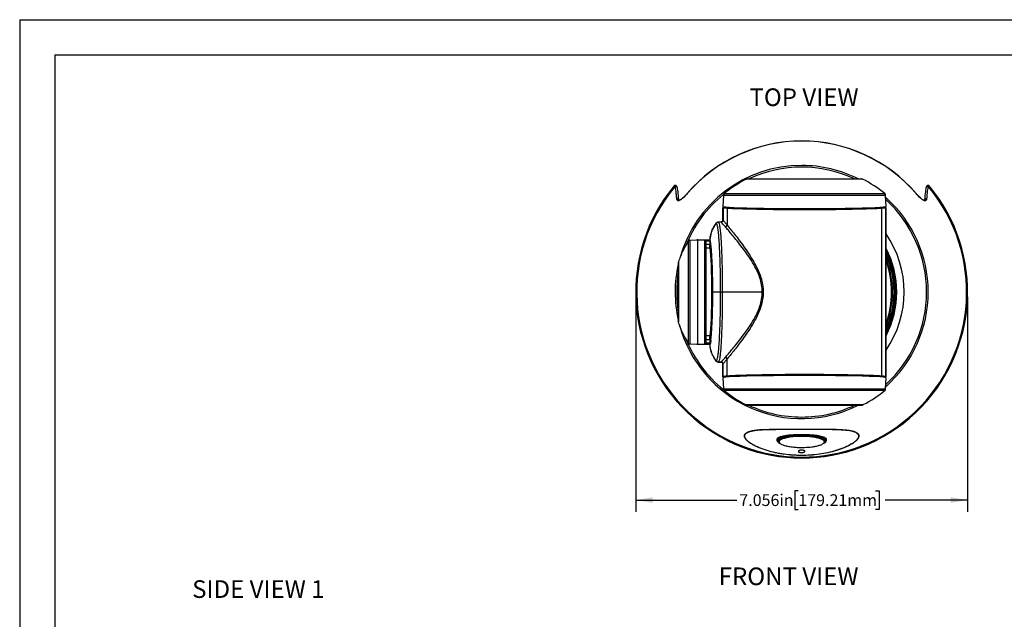
# Model space of a CAD drawing. Units: inches. Extents: x 0 to 22, y 0 to 17.
# Drawn here: x 0 to 10.5, y 10.6 to 17 of the extents above; entities that cross this region are included whole.
import ezdxf

# ---------------------------------------------------------------- set-up
doc = ezdxf.new("R2010")
doc.units = ezdxf.units.IN
doc.header["$MEASUREMENT"] = 0
doc.layers.add('TITLEBLOCK', color=7, linetype='Continuous')
doc.styles.add('SLDTEXTSTYLE1', font='TXT', dxfattribs={"width": 0.75})
doc.dimstyles.new('SLDDIMSTYLE0', dxfattribs={"dimtxt": 0.125, "dimasz": 0.18, "dimexe": 0, "dimexo": 0.0625, "dimgap": 0.03125, "dimtad": 0, "dimtih": 1, "dimtoh": 1, "dimdec": 3, "dimlfac": 2, "dimrnd": 1e-09, "dimzin": 12, "dimdsep": 46, "dimtxsty": 'SLDTEXTSTYLE1', "dimsah": 1, "dimcen": 0.09, "dimadec": 0, "dimazin": 3, "dimtfac": 1, "dimtdec": 3, "dimtofl": 0, "dimtmove": 0, "dimatfit": 3, "dimfxl": 0, "dimfrac": 2, "dimtolj": 1, "dimtzin": 12, "dimarcsym": 0})

# ---------------------------------------------------------------- blocks, each defined once
blk = doc.blocks.new('_D_7')
at = {"layer": 'TITLEBLOCK'}
for p, q in [((6.55, 14.056), (6.55, 11.77)), ((10.077, 14.056), (10.077, 11.77)), ((8.278, 11.994), (8.24, 11.994)), ((8.24, 11.994), (8.24, 11.796)), ((9.099, 11.994), (9.137, 11.994)), ((9.137, 11.994), (9.137, 11.796)), ((6.55, 11.895), (7.626, 11.895)), ((10.077, 11.895), (9.2, 11.895)), ((8.24, 11.796), (8.278, 11.796)), ((9.137, 11.796), (9.099, 11.796))]:
    blk.add_line(p, q, dxfattribs=at)
for points in [[(6.55, 11.895), (6.73, 11.865), (6.73, 11.925)], [(10.077, 11.895), (9.897, 11.925), (9.897, 11.865)]]:
    blk.add_solid(points, dxfattribs=at)
at = {"layer": 'TITLEBLOCK', "char_height": 0.125, "attachment_point": 1, "style": 'SLDTEXTSTYLE1'}
for s, insert in [('7.056in', (7.651, 11.957)), ('179.21mm', (8.278, 11.957))]:
    blk.add_mtext(s, dxfattribs=dict(at, insert=insert))

msp = doc.modelspace()

# ---------------------------------------------------------------- linework, layer by layer
at = {"color": 8, "linetype": 'Continuous', "lineweight": 25}
for p, q in [((8.96168, 15.306), (7.72585, 15.306)), ((9.20631, 15.13329), (7.48122, 15.13329)), ((7.4904, 15.15179), (9.19713, 15.15179)), ((7.5383, 15.00732), (7.53801, 14.99866)), ((9.14922, 15.00732), (9.14951, 14.99866)), ((7.34124, 14.57181), (7.2936, 14.57181)), ((7.34124, 13.63962), (7.2936, 13.63962)), ((7.5383, 13.20411), (7.53801, 13.21277)), ((9.14922, 13.20411), (9.14951, 13.21277)), ((7.48122, 13.07814), (9.20631, 13.07814)), ((9.19713, 13.05964), (7.4904, 13.05964)), ((7.71867, 12.90915), (8.96886, 12.90915))]:
    msp.add_line(p, q, dxfattribs=at)
at = {"color": 7, "linetype": 'Continuous', "lineweight": 25}
for p, q in [((7.73729, 15.30877), (8.95024, 15.30877)), ((6.9831, 15.23352), (6.97603, 15.23977)), ((6.98287, 15.23373), (6.9831, 15.23353)), ((6.98669, 15.22541), (6.98645, 15.22768)), ((9.64072, 15.22758), (9.6405, 15.22541)), ((9.65116, 15.23977), (9.64409, 15.23352)), ((7.09644, 15.15129), (7.09556, 15.15205)), ((7.48122, 15.13329), (7.47711, 15.01572)), ((9.21041, 15.01572), (9.20631, 15.13329)), ((9.53075, 15.15129), (9.53163, 15.15205)), ((7.47676, 15.00571), (7.47676, 14.8707)), ((7.47676, 15.00571), (7.49152, 15.00571)), ((7.47795, 15.00483), (7.47711, 15.00545)), ((7.47711, 15.00545), (7.49462, 15.00545)), ((7.47711, 14.87028), (7.47711, 15.00545)), ((7.47795, 15.00483), (7.47795, 14.86887)), ((7.49152, 15.00571), (7.49152, 15.00545)), ((7.49161, 15.00545), (7.49152, 15.00571)), ((7.49481, 15.01113), (7.49462, 15.00545)), ((7.49542, 15.00484), (7.49462, 15.00545)), ((7.52153, 14.99851), (7.52153, 14.8171)), ((9.16599, 13.21292), (9.16599, 14.99851)), ((9.19291, 15.00545), (9.19211, 15.00484)), ((9.19291, 15.00545), (9.19271, 15.01113)), ((9.19291, 15.00545), (9.21041, 15.00545)), ((9.19601, 15.00571), (9.19593, 15.00545)), ((9.19601, 15.00545), (9.19601, 15.00571)), ((9.19601, 15.00571), (9.21076, 15.00571)), ((9.21041, 15.00545), (9.20958, 15.00483)), ((9.20958, 13.2066), (9.20958, 15.00483)), ((9.21041, 13.20598), (9.21041, 15.00545)), ((9.21076, 13.20571), (9.21076, 15.00571)), ((7.47711, 14.87028), (7.47795, 14.86887)), ((7.42645, 14.85071), (7.45677, 14.85071)), ((7.45677, 14.85071), (7.45678, 14.85071)), ((7.45875, 14.84893), (7.45741, 14.8503)), ((7.12422, 14.65777), (7.1986, 14.66037)), ((7.12422, 14.65777), (7.12422, 13.55366)), ((7.2086, 14.66062), (7.1986, 14.66027)), ((7.1986, 14.66037), (7.1986, 14.66027)), ((7.2086, 14.66071), (7.28395, 14.65808)), ((7.2086, 14.66071), (7.2086, 14.66062)), ((7.2086, 13.55081), (7.2086, 14.66062)), ((7.2086, 14.66062), (7.28395, 14.65797)), ((7.28395, 13.55345), (7.28395, 14.65797)), ((7.33876, 14.66071), (7.33876, 14.61817)), ((7.33929, 14.6178), (7.33929, 14.66036)), ((7.11217, 13.56047), (7.11217, 14.65096)), ((7.2936, 14.64809), (7.2936, 14.64798)), ((7.2936, 14.64798), (7.2936, 13.56345)), ((7.33127, 14.61068), (7.2936, 14.61068)), ((7.33179, 14.61031), (7.2936, 14.61031)), ((7.00192, 14.41833), (7.00192, 13.7931)), ((7.00253, 14.42634), (7.00257, 14.42634)), ((7.00324, 14.42634), (7.00324, 13.78509)), ((7.46864, 14.10571), (7.46969, 14.10571)), ((7.89482, 14.10571), (7.46969, 14.10571)), ((7.00253, 13.78509), (7.00257, 13.78509)), ((7.12422, 13.55366), (7.1986, 13.55106)), ((7.2086, 13.55081), (7.1986, 13.55116)), ((7.1986, 13.55106), (7.1986, 13.55116)), ((7.2086, 13.55081), (7.28395, 13.55345)), ((7.2086, 13.55071), (7.28395, 13.55335)), ((7.2086, 13.55071), (7.2086, 13.55081)), ((7.2936, 13.60111), (7.33179, 13.60111)), ((7.2936, 13.60074), (7.33127, 13.60074)), ((7.2936, 13.56334), (7.2936, 13.56345)), ((7.33876, 13.59325), (7.33876, 13.55071)), ((7.33929, 13.55107), (7.33929, 13.59362)), ((7.42645, 13.36071), (7.45677, 13.36071)), ((7.45678, 13.36071), (7.45677, 13.36071)), ((7.45741, 13.36113), (7.45875, 13.3625)), ((7.47676, 13.20571), (7.47676, 13.34072)), ((7.47795, 13.34256), (7.47711, 13.34114)), ((7.47711, 13.20598), (7.47711, 13.34114)), ((7.47795, 13.2066), (7.47795, 13.34256)), ((7.52153, 13.21292), (7.52153, 13.39433)), ((7.47676, 13.20571), (7.49152, 13.20571)), ((7.47795, 13.2066), (7.47711, 13.20598)), ((7.47711, 13.20598), (7.49462, 13.20598)), ((7.47711, 13.19571), (7.48122, 13.07814)), ((7.49152, 13.20598), (7.49152, 13.20571)), ((7.49161, 13.20598), (7.49152, 13.20571)), ((7.49542, 13.20659), (7.49462, 13.20598)), ((7.49481, 13.20029), (7.49462, 13.20598)), ((9.19291, 13.20598), (9.19211, 13.20659)), ((9.19291, 13.20598), (9.19271, 13.20029)), ((9.19291, 13.20598), (9.21041, 13.20598)), ((9.19601, 13.20571), (9.19593, 13.20598)), ((9.19601, 13.20571), (9.19601, 13.20598)), ((9.19601, 13.20571), (9.21076, 13.20571)), ((9.20631, 13.07814), (9.21041, 13.19571)), ((9.21041, 13.20598), (9.20958, 13.2066)), ((7.74513, 12.90266), (8.94239, 12.90266)), ((7.76058, 12.62336), (7.75923, 12.6229)), ((8.84453, 12.63094), (8.8441, 12.63109)), ((8.86888, 12.62263), (8.86752, 12.62309)), ((8.0636, 12.52591), (8.0636, 12.52261)), ((8.5636, 12.52261), (8.5636, 12.52591)), ((8.31048, 12.42521), (8.30192, 12.42521))]:
    msp.add_line(p, q, dxfattribs=at)
at = {"color": 7, "linetype": 'Continuous', "lineweight": 25, "flags": 128}
for points in [[(6.96883, 15.23244), (6.96793, 15.23324), (6.96375, 15.23694), (6.96173, 15.23872)], [(9.66546, 15.23872), (9.66442, 15.2378), (9.66024, 15.2341), (9.65836, 15.23244)], [(6.98594, 15.0939), (6.98829, 15.09554), (6.99111, 15.09652), (6.99412, 15.09677), (6.99706, 15.09625), (6.99965, 15.09502), (7.00166, 15.09319), (7.00291, 15.09092), (7.00328, 15.08842)], [(9.64125, 15.0939), (9.6389, 15.09554), (9.63609, 15.09652), (9.63307, 15.09677), (9.63014, 15.09625), (9.62754, 15.09502), (9.62553, 15.09319), (9.62428, 15.09092), (9.62391, 15.08842)], [(7.34958, 14.61819), (7.34453, 14.64779), (7.33929, 14.66036)], [(7.89482, 14.10571), (7.89615, 14.10571), (7.89747, 14.10571), (7.89877, 14.10572), (7.90006, 14.10572), (7.90133, 14.10572), (7.90257, 14.10572), (7.90378, 14.10572), (7.90494, 14.10572)], [(7.34958, 13.59324), (7.34453, 13.56364), (7.33929, 13.55107)]]:
    msp.add_lwpolyline(points, dxfattribs=at)
at = {"color": 7, "linetype": 'Continuous', "lineweight": 25}
for centre, radius, start, end in [((8.3136, 14.10571), 1.60575, 40.663711, 139.336289), ((8.3136, 14.10571), 1.60459, 40.663711, 139.336289), ((8.34376, 14.10571), 1.35, 117.239771, 129.206774), ((7.73729, 15.28377), 0.025, 90, 117.239771), ((8.95024, 15.28377), 0.025, 62.760229, 90), ((8.34376, 14.10571), 1.35, 50.793226, 62.760229), ((8.3136, 14.10571), 1.76388, 140.033379, 39.966621), ((8.3136, 14.10571), 1.7544, 140.041594, 39.958406), ((8.3136, 14.10571), 1.75366, 140.052421, 39.947579), ((7.5062, 15.13242), 0.025, 129.206774, 178), ((9.18132, 15.13242), 0.025, 2, 50.793226), ((7.45792, 14.86893), 0.02002, 272.373248, 359.820275), ((7.49995, 14.82014), 0.0218, 276.897028, 351.978267), ((8.3136, 14.10571), 1.08931, 325.415643, 34.584357), ((7.11275, 14.6513), 0.000677, 205.058423, 210.13899), ((7.34133, 14.57922), 0.00741, 269.266597, 356.507605), ((2.14778, 14.17755), 5.22044, 359.211535, 4.84188), ((8.3136, 14.10571), 0.9825, 335.893919, 24.106081), ((8.3136, 14.10571), 0.9665, 338.110056, 21.889944), ((2.14778, 14.03388), 5.22044, 355.15812, 0.788465), ((7.34133, 13.63221), 0.00741, 3.492395, 90.733403), ((7.11275, 13.56013), 0.000677, 149.861011, 154.941576), ((7.49995, 13.39129), 0.0218, 8.021733, 83.102972), ((7.45792, 13.3425), 0.02002, 0.179725, 87.626752), ((7.5062, 13.07901), 0.025, 182, 230.793226), ((8.34376, 14.10571), 1.35, 230.793226, 242.416955), ((8.34376, 14.10571), 1.35, 297.583045, 309.206774), ((9.18132, 13.07901), 0.025, 309.206774, 358), ((7.74513, 12.95981), 0.05715, 242.416955, 270), ((8.94239, 12.95981), 0.05715, 270, 297.583045)]:
    msp.add_arc(centre, radius, start, end, dxfattribs=at)
at = {"color": 8, "linetype": 'Continuous', "lineweight": 25}
for centre, radius, start, end in [((8.3136, 14.10571), 1.34532, 90, 164.423651), ((8.3136, 14.10571), 1.32821, 64.927305, 115.072695), ((8.3136, 14.10571), 1.34532, 63.412535, 90), ((6.97649, 15.22604), 0.00999, 50.356376, 140.114638), ((6.97676, 15.22519), 0.01001, 14.455493, 139.239172), ((9.65043, 15.22519), 0.01, 40.750553, 166.198377), ((9.6507, 15.22604), 0.00999, 39.884402, 131.299119), ((8.3136, 14.10571), 1.32821, 128.692056, 158.483109), ((8.3136, 14.10571), 1.34532, 311.615866, 48.384134), ((8.3136, 14.10571), 1.32821, 312.323236, 47.676764), ((8.3136, 14.10571), 1.00998, 332.617157, 27.382843), ((8.3136, 14.10571), 1.00406, 333.276402, 26.723598), ((8.3136, 14.10571), 1.00209, 333.502053, 26.497947), ((8.3136, 14.10571), 0.99709, 334.084226, 25.915774), ((8.3136, 14.10571), 0.98989, 334.955189, 25.044811), ((8.3136, 14.10571), 0.98489, 335.585025, 24.414975), ((8.3136, 14.10571), 0.96469, 338.378791, 21.621209), ((8.3136, 14.10571), 1.34532, 167.287712, 192.841075), ((8.3136, 14.10571), 0.95644, 339.662852, 20.337148), ((8.3136, 14.10571), 1.32821, 170.949081, 189.050919), ((8.3136, 14.10571), 1.34532, 195.163445, 296.587465), ((8.3136, 14.10571), 1.32821, 202.180636, 231.307944), ((8.3136, 14.10571), 1.32821, 244.927305, 270), ((8.3136, 14.10571), 1.32821, 270, 295.072695)]:
    msp.add_arc(centre, radius, start, end, dxfattribs=at)
at = {"color": 7, "linetype": 'Continuous', "lineweight": 25}
for centre, major_axis, ratio, start_param, end_param in [((8.34376, 15.0157), (0.86665, 0), 0.02618593, 3.14067822, 6.28409974), ((8.33159, 15.00561), (0.85416, 0), 0.02618592, 3.17649924, 3.46435313), ((8.34376, 15.00571), (0.867, 0), 0.02618592, 3.46435313, 5.96042483), ((8.35594, 15.00561), (0.85416, 0), 0.02618592, 5.96042483, 6.24827872), ((7.33125, 14.61819), (-0.00625, 0.00417), 0.99802286, 2.15947801, 3.72844784), ((7.33055, 14.07227), (0, 0.53855), 0.05313762, 5.90020885, 6.23958822), ((7.33804, 14.07227), (0, 0.54605), 0.05240778, 5.90020885, 6.23946789), ((7.33125, 14.10571), (0, 0.5025), 0.05318998, 3.52456911, 5.90020885), ((7.33874, 14.10571), (0, 0.51), 0.05240778, 3.52456911, 5.90020885), ((7.26729, 14.10571), (0, 0.5025), 0.05240778, 4.66614087, 4.75863709), ((7.33055, 14.13915), (0, 0.53855), 0.05313762, 3.18518974, 3.52456911), ((7.33804, 14.13915), (0, 0.54605), 0.05240778, 3.18531007, 3.52456911), ((7.33125, 13.59324), (0.00625, 0.00417), 0.99802286, 5.89968767, 7.26529995), ((8.34376, 13.19573), (0.86665, 0), 0.02618593, 6.28227087, 9.42569239), ((8.33159, 13.20582), (0.85416, 0), 0.02618592, 2.81883218, 3.10668607), ((8.34376, 13.20571), (0.867, 0), 0.02618592, 0.32276047, 2.81883218), ((8.35594, 13.20582), (0.85416, 0), 0.02618592, 0.03490659, 0.32276047), ((8.3136, 12.52591), (0.25, 0), 0.25, 0, 3.1430976)]:
    msp.add_ellipse(centre, major_axis=major_axis, ratio=ratio, start_param=start_param, end_param=end_param, dxfattribs=at)
for points, knots in [([(6.96173, 15.23872), (6.96253, 15.23951), (6.96414, 15.24109), (6.96739, 15.24228), (6.97077, 15.24237), (6.97383, 15.2415), (6.97533, 15.24023), (6.97597, 15.23969)], [0, 0, 0, 0, 0.21047733, 0.42094602, 0.63162807, 0.84280207, 1, 1, 1, 1]), ([(6.98594, 15.0939), (6.98465, 15.10993), (6.98333, 15.1249), (6.98063, 15.15264), (6.97925, 15.16536), (6.97505, 15.1999), (6.97216, 15.21824), (6.96918, 15.23172)], [0, 0, 0, 0, 0.25, 0.25, 0.5, 0.5, 1, 1, 1, 1]), ([(6.98641, 15.22767), (6.98636, 15.22794), (6.98624, 15.22865), (6.98555, 15.23044), (6.98438, 15.2324), (6.98325, 15.23328), (6.9828, 15.23363)], [0, 0, 0, 0, 0.18520578, 0.50315194, 0.80118916, 1, 1, 1, 1]), ([(6.98669, 15.22541), (6.98818, 15.21868), (6.98965, 15.2107), (6.99252, 15.19244), (6.99392, 15.18215), (6.99807, 15.14785), (7.00073, 15.12045), (7.00328, 15.08842)], [0, 0, 0, 0, 0.25, 0.25, 0.5, 0.5, 1, 1, 1, 1]), ([(9.62391, 15.08842), (9.62647, 15.12049), (9.62913, 15.1479), (9.63466, 15.19362), (9.63752, 15.21193), (9.6405, 15.22541)], [0, 0, 0, 0, 0.5, 0.5, 1, 1, 1, 1]), ([(9.64414, 15.2335), (9.64367, 15.23306), (9.64265, 15.23213), (9.64167, 15.23045), (9.64105, 15.2289), (9.64081, 15.22802), (9.64073, 15.22762), (9.64072, 15.22758)], [0, 0, 0, 0, 0.231230589, 0.495848264, 0.727587023, 0.967707794, 1, 1, 1, 1]), ([(9.65801, 15.23172), (9.65651, 15.22494), (9.65504, 15.21691), (9.65214, 15.19855), (9.65072, 15.18819), (9.64653, 15.15369), (9.64384, 15.12612), (9.64125, 15.0939)], [0, 0, 0, 0, 0.25, 0.25, 0.5, 0.5, 1, 1, 1, 1]), ([(9.65125, 15.23967), (9.65164, 15.24005), (9.65285, 15.24123), (9.65558, 15.24221), (9.65898, 15.24243), (9.66228, 15.24145), (9.66437, 15.23997), (9.66529, 15.23893), (9.66546, 15.23872)], [0, 0, 0, 0, 0.10376086, 0.31564668, 0.52737582, 0.73867722, 0.94948209, 1, 1, 1, 1]), ([(7.09644, 15.15129), (7.09103, 15.145), (7.08551, 15.1388), (7.07436, 15.12679), (7.06871, 15.12096), (7.06008, 15.11256), (7.05718, 15.10982), (7.05131, 15.10447), (7.04835, 15.10186), (7.03952, 15.09445), (7.03366, 15.08997), (7.02201, 15.08239), (7.01635, 15.0794), (7.00856, 15.07671), (7.00613, 15.07613), (7.00162, 15.07563), (6.99952, 15.07571), (6.99392, 15.07697), (6.99117, 15.07909), (6.98733, 15.08534), (6.98631, 15.08932), (6.98594, 15.0939)], [0, 0, 0, 0, 0.125, 0.125, 0.25, 0.25, 0.3125, 0.3125, 0.375, 0.375, 0.5, 0.5, 0.625, 0.625, 0.6875, 0.6875, 0.75, 0.75, 0.875, 0.875, 1, 1, 1, 1]), ([(7.09412, 15.15064), (7.0922, 15.14833), (7.08357, 15.138), (7.06816, 15.12185), (7.04939, 15.10405), (7.03345, 15.09143), (7.02061, 15.08356), (7.01064, 15.08005), (7.00619, 15.08059), (7.00567, 15.08122), (7.0035, 15.08421), (7.0035, 15.08871), (7.0035, 15.08983)], [0, 0, 0, 0, 0.0487714, 0.21877421, 0.36319891, 0.4825135, 0.58273391, 0.67169828, 0.76412509, 0.85666717, 0.96445593, 1, 1, 1, 1]), ([(9.62362, 15.08913), (9.62356, 15.0878), (9.62335, 15.08291), (9.62108, 15.08092), (9.62024, 15.08002), (9.61219, 15.08117), (9.60139, 15.08648), (9.58792, 15.09577), (9.57197, 15.10933), (9.55354, 15.12752), (9.53932, 15.14287), (9.53155, 15.15224), (9.53036, 15.15367)], [0, 0, 0, 0, 0.04378727, 0.16081606, 0.27102953, 0.35514938, 0.44505146, 0.54593366, 0.66483625, 0.80454156, 0.97012684, 1, 1, 1, 1]), ([(9.64125, 15.0939), (9.64089, 15.08932), (9.63984, 15.08528), (9.63602, 15.0791), (9.63318, 15.07693), (9.62762, 15.07571), (9.62552, 15.07563), (9.62097, 15.07615), (9.61854, 15.07674), (9.61339, 15.07852), (9.61065, 15.07973), (9.60508, 15.08262), (9.60225, 15.0843), (9.59648, 15.08805), (9.59354, 15.09013), (9.58764, 15.09459), (9.5847, 15.09695), (9.57588, 15.10435), (9.56999, 15.10976), (9.55265, 15.12664), (9.54156, 15.13871), (9.53075, 15.15129)], [0, 0, 0, 0, 0.125, 0.125, 0.25, 0.25, 0.3125, 0.3125, 0.375, 0.375, 0.4375, 0.4375, 0.5, 0.5, 0.5625, 0.5625, 0.625, 0.625, 0.75, 0.75, 1, 1, 1, 1]), ([(7.53801, 14.99866), (7.52676, 14.99966), (7.50402, 15.00168), (7.49831, 15.00378), (7.49542, 15.00484)], [0, 0, 0, 0, 0.494806652, 1, 1, 1, 1]), ([(9.14951, 14.99866), (9.13212, 14.99749), (9.09734, 14.99516), (9.01794, 14.99201), (8.92067, 14.98924), (8.8069, 14.98693), (8.67984, 14.98516), (8.54342, 14.98397), (8.40121, 14.98341), (8.25744, 14.98347), (8.1162, 14.98417), (7.98131, 14.98547), (7.85694, 14.98735), (7.74596, 14.98975), (7.65265, 14.99261), (7.58209, 14.99561), (7.55159, 14.99772), (7.53801, 14.99866)], [0, 0, 0, 0, 0.06758552, 0.13517111, 0.20275651, 0.27034133, 0.33789718, 0.40545312, 0.47300864, 0.54056458, 0.60807666, 0.67558838, 0.74310228, 0.81061601, 0.87817915, 0.9457429, 1, 1, 1, 1]), ([(9.1921, 15.00484), (9.18931, 15.0038), (9.18366, 15.0017), (9.16097, 14.99968), (9.14951, 14.99866)], [0, 0, 0, 0, 0.49480774, 1, 1, 1, 1]), ([(7.45678, 14.85071), (7.45903, 14.85093), (7.46352, 14.85138), (7.4695, 14.85482), (7.47406, 14.85989), (7.47607, 14.8649), (7.47665, 14.86819), (7.4767, 14.86928), (7.47671, 14.86954)], [0, 0, 0, 0, 0.222915, 0.44583801, 0.66860574, 0.89139508, 0.97385723, 1, 1, 1, 1]), ([(7.47711, 14.87028), (7.47689, 14.86803), (7.47645, 14.86353), (7.473, 14.85754), (7.46793, 14.85302), (7.4624, 14.85067), (7.45879, 14.8504), (7.45741, 14.8503)], [0, 0, 0, 0, 0.21690833, 0.43382665, 0.65044905, 0.86680908, 1, 1, 1, 1]), ([(7.47795, 14.86887), (7.47877, 14.86789), (7.48136, 14.86483), (7.4937, 14.85067), (7.51216, 14.82841), (7.52153, 14.8171)], [0, 0, 0, 0, 0.18809579, 0.58768512, 1, 1, 1, 1]), ([(7.40613, 14.84023), (7.39527, 14.82377), (7.37434, 14.79204), (7.34707, 14.73254), (7.34186, 14.68748), (7.33876, 14.66071)], [0, 0, 0, 0, 0.30467104, 0.58700664, 1, 1, 1, 1]), ([(7.33929, 14.66036), (7.34094, 14.67948), (7.34405, 14.71556), (7.36287, 14.76603), (7.38419, 14.80647), (7.40042, 14.83016), (7.40683, 14.83951)], [0, 0, 0, 0, 0.29512878, 0.55675948, 0.82497154, 1, 1, 1, 1]), ([(7.40613, 14.84023), (7.40739, 14.84177), (7.4099, 14.84484), (7.41492, 14.84812), (7.42051, 14.8503), (7.42447, 14.85058), (7.42645, 14.85071)], [0, 0, 0, 0, 0.24949105, 0.49969861, 0.74964174, 1, 1, 1, 1]), ([(7.40683, 14.83951), (7.40868, 14.84162), (7.41237, 14.84584), (7.41966, 14.8493), (7.42467, 14.84975), (7.42689, 14.84996)], [0, 0, 0, 0, 0.35730491, 0.71460862, 1, 1, 1, 1]), ([(7.45169, 14.10571), (7.45169, 14.10571), (7.45169, 14.11988), (7.45159, 14.16838), (7.45092, 14.25081), (7.44912, 14.35711), (7.44612, 14.46399), (7.44238, 14.55418), (7.43802, 14.63285), (7.43321, 14.70004), (7.427, 14.76264), (7.41991, 14.80894), (7.41355, 14.83294), (7.40884, 14.83754), (7.40683, 14.83951)], [0, 0, 0, 0, 0.000001031, 0.037087265, 0.127025842, 0.216962436, 0.324985573, 0.433007349, 0.500212033, 0.601120288, 0.702028098, 0.810506073, 0.918935192, 1, 1, 1, 1]), ([(7.42689, 14.84996), (7.43417, 14.85003), (7.44434, 14.85012), (7.45451, 14.85026), (7.45741, 14.8503)], [0, 0, 0, 0, 0.715058323, 1, 1, 1, 1]), ([(7.42689, 14.84996), (7.42781, 14.84876), (7.42874, 14.84757), (7.43001, 14.84503), (7.43001, 14.84503)], [0, 0, 0, 0, 0.99998076, 1, 1, 1, 1]), ([(7.43001, 14.84503), (7.43001, 14.84503), (7.43066, 14.84438), (7.43466, 14.839), (7.43997, 14.81906), (7.44687, 14.77198), (7.4528, 14.70831), (7.45739, 14.64005), (7.46148, 14.56016), (7.46495, 14.46865), (7.46766, 14.36028), (7.4692, 14.25258), (7.46972, 14.16912), (7.4697, 14.12004), (7.46969, 14.10571)], [0, 0, 0, 0, 0.000001073, 0.028569136, 0.143341636, 0.258172041, 0.36489403, 0.471616265, 0.54266296, 0.656805263, 0.770949617, 0.865912286, 0.960877322, 1, 1, 1, 1]), ([(7.45972, 14.84808), (7.45972, 14.84808), (7.45942, 14.84808), (7.45908, 14.8485), (7.45875, 14.84893)], [0, 0, 0, 0, 0.00007923, 1, 1, 1, 1]), ([(7.50256, 14.7985), (7.49315, 14.80921), (7.47402, 14.83095), (7.46386, 14.844), (7.45972, 14.84739), (7.45972, 14.84808), (7.45972, 14.84808)], [0, 0, 0, 0, 0.42396854, 0.8610298, 0.99999503, 1, 1, 1, 1]), ([(7.89482, 14.10571), (7.89338, 14.13143), (7.8905, 14.18289), (7.86763, 14.26675), (7.82993, 14.35379), (7.77866, 14.442), (7.72369, 14.52384), (7.66762, 14.59906), (7.61618, 14.66363), (7.57146, 14.71795), (7.5331, 14.76325), (7.51273, 14.78677), (7.50256, 14.7985)], [0, 0, 0, 0, 0.07866151, 0.15746484, 0.26728478, 0.37736715, 0.48971427, 0.60241503, 0.71472902, 0.80978308, 0.90511103, 1, 1, 1, 1]), ([(7.52153, 14.8171), (7.53147, 14.80504), (7.55139, 14.78087), (7.5889, 14.73435), (7.63264, 14.67853), (7.68298, 14.61215), (7.73779, 14.53486), (7.79157, 14.45077), (7.84166, 14.36015), (7.87847, 14.27075), (7.90075, 14.18482), (7.90354, 14.13207), (7.90494, 14.10572)], [0, 0, 0, 0, 0.09425395, 0.18894704, 0.2833667, 0.39529988, 0.50762281, 0.61959482, 0.73015032, 0.84046587, 0.9202957, 1, 1, 1, 1]), ([(7.11217, 14.65096), (7.11289, 14.65192), (7.11434, 14.65384), (7.1173, 14.65594), (7.12063, 14.65739), (7.12302, 14.65764), (7.12422, 14.65777)], [0, 0, 0, 0, 0.25000072, 0.50000137, 0.75000209, 1, 1, 1, 1]), ([(7.1986, 14.66037), (7.19926, 14.66036), (7.19994, 14.66036), (7.20848, 14.66036), (7.2086, 14.66036)], [0, 0, 0, 0, 0.98655837, 1, 1, 1, 1]), ([(7.2086, 14.66071), (7.21003, 14.66071), (7.2129, 14.66071), (7.23556, 14.66071), (7.27258, 14.66071), (7.3076, 14.66071), (7.3339, 14.66071), (7.33876, 14.66071)], [0, 0, 0, 0, 0.2365792, 0.47315838, 0.7097374, 0.94631669, 1, 1, 1, 1]), ([(7.2188, 14.66036), (7.22039, 14.66036), (7.22692, 14.66036), (7.24593, 14.66035), (7.27635, 14.66034), (7.30774, 14.66033), (7.33118, 14.66031), (7.33929, 14.66031)], [0, 0, 0, 0, 0.08233649, 0.33708614, 0.59923682, 0.86138773, 1, 1, 1, 1]), ([(7.28395, 14.65808), (7.28395, 14.65808), (7.28395, 14.65808), (7.28498, 14.65808), (7.29625, 14.65805), (7.31882, 14.65799), (7.33348, 14.65795), (7.33876, 14.65794)], [0, 0, 0, 0, 0.00000359, 0.09809885, 0.59768493, 0.85495812, 1, 1, 1, 1]), ([(7.28395, 14.65797), (7.28506, 14.65782), (7.2873, 14.65752), (7.29024, 14.6557), (7.29241, 14.65308), (7.29346, 14.65034), (7.29356, 14.6486), (7.2936, 14.64798)], [0, 0, 0, 0, 0.21954238, 0.43908709, 0.65866532, 0.87828321, 1, 1, 1, 1]), ([(7.11217, 14.65096), (7.09049, 14.61523), (7.04715, 14.54377), (7.01788, 14.46548), (7.00324, 14.42634)], [0, 0, 0, 0, 0.50000002, 1, 1, 1, 1]), ([(7.33179, 14.61031), (7.33264, 14.6104), (7.33432, 14.61056), (7.33657, 14.61185), (7.33826, 14.61376), (7.33916, 14.61586), (7.33925, 14.61725), (7.33929, 14.6178)], [0, 0, 0, 0, 0.214930277, 0.429869674, 0.644496617, 0.85892152, 1, 1, 1, 1]), ([(7.00156, 14.42687), (7.00138, 14.42655), (6.99979, 14.42358), (6.99932, 14.41818), (7.00062, 14.41372), (7.00108, 14.41214)], [0, 0, 0, 0, 0.07258729, 0.67159548, 1, 1, 1, 1]), ([(7.00324, 14.42634), (7.0025, 14.42404), (7.0017, 14.42154), (7.00198, 14.419), (7.002, 14.4188)], [0, 0, 0, 0, 0.92279363, 1, 1, 1, 1]), ([(7.45169, 14.10571), (7.43902, 14.10571), (7.41376, 14.10571), (7.38935, 14.10571), (7.37361, 14.10571), (7.36969, 14.10571), (7.36772, 14.10571)], [0, 0, 0, 0, 0.28045867, 0.55921526, 0.77876271, 1, 1, 1, 1]), ([(7.40683, 13.37192), (7.40875, 13.37379), (7.41338, 13.37829), (7.41968, 13.40107), (7.42673, 13.4467), (7.43298, 13.50866), (7.43784, 13.57562), (7.44224, 13.65424), (7.44602, 13.74449), (7.44905, 13.85121), (7.45088, 13.9575), (7.45158, 14.041), (7.45169, 14.09056), (7.45169, 14.10571), (7.45169, 14.10571)], [0, 0, 0, 0, 0.07701144, 0.18544562, 0.29392988, 0.39483695, 0.49574448, 0.56406558, 0.67208095, 0.78009789, 0.87021102, 0.96032629, 0.99999897, 1, 1, 1, 1]), ([(7.46969, 14.10571), (7.4697, 14.09039), (7.46972, 14.04024), (7.46917, 13.9557), (7.46759, 13.84799), (7.46485, 13.73979), (7.46135, 13.64821), (7.45721, 13.56838), (7.4526, 13.50034), (7.44711, 13.4431), (7.44177, 13.40309), (7.43683, 13.37781), (7.43193, 13.36832), (7.43001, 13.3664), (7.43001, 13.3664)], [0, 0, 0, 0, 0.04184831, 0.13699074, 0.23213076, 0.34625739, 0.46038203, 0.53260184, 0.63931305, 0.74602426, 0.83058699, 0.91549545, 0.99999893, 1, 1, 1, 1]), ([(7.45169, 14.10571), (7.45383, 14.10571), (7.45803, 14.10571), (7.46428, 14.10571), (7.46779, 14.10571), (7.46864, 14.10571)], [0, 0, 0, 0, 0.44245484, 0.86567798, 1, 1, 1, 1]), ([(7.50256, 13.41293), (7.51273, 13.42466), (7.5331, 13.44818), (7.57146, 13.49348), (7.61618, 13.5478), (7.66762, 13.61237), (7.72369, 13.68758), (7.77866, 13.76943), (7.82993, 13.85764), (7.86763, 13.94467), (7.8905, 14.02853), (7.89338, 14.08), (7.89482, 14.10571)], [0, 0, 0, 0, 0.09488897, 0.19021692, 0.28527098, 0.39758497, 0.51028573, 0.62263285, 0.73271522, 0.84253516, 0.92133849, 1, 1, 1, 1]), ([(7.90494, 14.10572), (7.9036, 14.07981), (7.90092, 14.02795), (7.88785, 13.97703), (7.86912, 13.91781), (7.84161, 13.85125), (7.79158, 13.76067), (7.73779, 13.67656), (7.68298, 13.59928), (7.63264, 13.5329), (7.5889, 13.47708), (7.55139, 13.43055), (7.53147, 13.40638), (7.52153, 13.39433)], [0, 0, 0, 0, 0.07837657, 0.15686978, 0.15954705, 0.2698609, 0.38041471, 0.492385, 0.60470619, 0.71663766, 0.81105586, 0.9057475, 1, 1, 1, 1]), ([(7.00103, 13.79926), (7.00051, 13.79738), (6.99918, 13.79261), (7.00055, 13.7878), (7.00139, 13.78488)], [0, 0, 0, 0, 0.39411983, 1, 1, 1, 1]), ([(7.00324, 13.78509), (7.0025, 13.78739), (7.0017, 13.7899), (7.00198, 13.79246), (7.00201, 13.79268)], [0, 0, 0, 0, 0.91652528, 1, 1, 1, 1]), ([(7.11217, 13.56047), (7.09049, 13.5962), (7.04715, 13.66766), (7.01788, 13.74594), (7.00324, 13.78509)], [0, 0, 0, 0, 0.50000002, 1, 1, 1, 1]), ([(7.11217, 13.56047), (7.11289, 13.55951), (7.11434, 13.55759), (7.1173, 13.55548), (7.12063, 13.55403), (7.12302, 13.55379), (7.12422, 13.55366)], [0, 0, 0, 0, 0.25000072, 0.50000137, 0.75000209, 1, 1, 1, 1]), ([(7.1986, 13.55106), (7.19926, 13.55106), (7.19994, 13.55106), (7.20848, 13.55107), (7.2086, 13.55107)], [0, 0, 0, 0, 0.98655837, 1, 1, 1, 1]), ([(7.2086, 13.55071), (7.21003, 13.55071), (7.2129, 13.55071), (7.23556, 13.55071), (7.27258, 13.55071), (7.3076, 13.55071), (7.3339, 13.55071), (7.33876, 13.55071)], [0, 0, 0, 0, 0.2365792, 0.47315838, 0.7097374, 0.94631669, 1, 1, 1, 1]), ([(7.2188, 13.55107), (7.22039, 13.55107), (7.2269, 13.55107), (7.24637, 13.55108), (7.26727, 13.55109), (7.28301, 13.55109), (7.28587, 13.5511)], [0, 0, 0, 0, 0.12526929, 0.51285332, 0.91169752, 1, 1, 1, 1]), ([(7.28395, 13.55345), (7.28506, 13.5536), (7.2873, 13.5539), (7.29024, 13.55573), (7.29241, 13.55835), (7.29346, 13.56109), (7.29356, 13.56283), (7.2936, 13.56345)], [0, 0, 0, 0, 0.21954238, 0.43908709, 0.65866532, 0.87828321, 1, 1, 1, 1]), ([(7.28395, 13.55335), (7.28395, 13.55335), (7.28395, 13.55335), (7.28498, 13.55335), (7.29625, 13.55338), (7.31882, 13.55343), (7.33348, 13.55348), (7.33876, 13.55349)], [0, 0, 0, 0, 0.00000359, 0.09809885, 0.59768493, 0.85495812, 1, 1, 1, 1]), ([(7.33929, 13.59362), (7.3392, 13.59447), (7.33904, 13.59615), (7.33775, 13.5984), (7.33585, 13.60009), (7.33374, 13.60099), (7.33235, 13.60108), (7.33179, 13.60111)], [0, 0, 0, 0, 0.21469951, 0.42941307, 0.64389289, 0.85834052, 1, 1, 1, 1]), ([(7.40613, 13.37119), (7.39527, 13.38766), (7.37434, 13.41939), (7.34707, 13.47889), (7.34186, 13.52395), (7.33876, 13.55071)], [0, 0, 0, 0, 0.30467104, 0.58700664, 1, 1, 1, 1]), ([(7.40683, 13.37192), (7.39613, 13.38793), (7.375, 13.41954), (7.35427, 13.46662), (7.3419, 13.51069), (7.34017, 13.5375), (7.33929, 13.55107)], [0, 0, 0, 0, 0.29689996, 0.58614655, 0.79057805, 1, 1, 1, 1]), ([(7.45972, 13.36335), (7.45972, 13.36335), (7.45972, 13.36404), (7.46377, 13.36735), (7.47378, 13.38022), (7.49287, 13.40191), (7.50256, 13.41293)], [0, 0, 0, 0, 0.000004968, 0.138969233, 0.562534921, 1, 1, 1, 1]), ([(7.42645, 13.36071), (7.42447, 13.36085), (7.42052, 13.36112), (7.41493, 13.3633), (7.40991, 13.36658), (7.40739, 13.36966), (7.40613, 13.37119)], [0, 0, 0, 0, 0.24949485, 0.49970194, 0.74961364, 1, 1, 1, 1]), ([(7.42689, 13.36147), (7.4241, 13.36178), (7.41851, 13.36239), (7.41149, 13.36639), (7.40826, 13.37022), (7.40683, 13.37192)], [0, 0, 0, 0, 0.35820601, 0.71644886, 1, 1, 1, 1]), ([(7.43001, 13.3664), (7.43001, 13.3664), (7.42874, 13.36386), (7.42781, 13.36266), (7.42689, 13.36147)], [0, 0, 0, 0, 0.00001924, 1, 1, 1, 1]), ([(7.45741, 13.36113), (7.45451, 13.36117), (7.44434, 13.3613), (7.43417, 13.3614), (7.42689, 13.36147)], [0, 0, 0, 0, 0.28490081, 1, 1, 1, 1]), ([(7.47676, 13.34073), (7.47674, 13.34138), (7.47666, 13.34426), (7.47524, 13.34932), (7.47137, 13.35495), (7.46584, 13.35896), (7.46066, 13.36057), (7.45761, 13.36068), (7.45678, 13.36071)], [0, 0, 0, 0, 0.06242757, 0.27720157, 0.49198442, 0.70655204, 0.92100099, 1, 1, 1, 1]), ([(7.45741, 13.36113), (7.45965, 13.36088), (7.46414, 13.36038), (7.47007, 13.35685), (7.47452, 13.35172), (7.4768, 13.34616), (7.47703, 13.34253), (7.47711, 13.34114)], [0, 0, 0, 0, 0.21646134, 0.43292825, 0.64925931, 0.86567676, 1, 1, 1, 1]), ([(7.45875, 13.3625), (7.45908, 13.36293), (7.45942, 13.36335), (7.45972, 13.36335), (7.45972, 13.36335)], [0, 0, 0, 0, 0.99992077, 1, 1, 1, 1]), ([(7.52153, 13.39433), (7.51242, 13.38333), (7.49392, 13.36102), (7.48141, 13.34666), (7.47877, 13.34354), (7.47795, 13.34256)], [0, 0, 0, 0, 0.399949276, 0.811903085, 1, 1, 1, 1]), ([(7.53801, 13.21277), (7.531, 13.21217), (7.51582, 13.21087), (7.50089, 13.20879), (7.49725, 13.20732), (7.49542, 13.20659)], [0, 0, 0, 0, 0.29930972, 0.64787115, 1, 1, 1, 1]), ([(9.14951, 13.21277), (9.14132, 13.21336), (9.11686, 13.21513), (9.05927, 13.21789), (8.97144, 13.22088), (8.8651, 13.22342), (8.74435, 13.22546), (8.612, 13.22694), (8.47226, 13.22782), (8.32881, 13.22807), (8.18578, 13.22769), (8.0473, 13.22668), (7.91705, 13.22508), (7.79919, 13.22293), (7.69642, 13.2203), (7.61259, 13.21724), (7.5633, 13.21466), (7.54276, 13.21312), (7.53801, 13.21277)], [0, 0, 0, 0, 0.034019407, 0.101621534, 0.169223711, 0.236827892, 0.304432449, 0.371968304, 0.439503739, 0.507018694, 0.574533403, 0.642073314, 0.70961383, 0.777146886, 0.844680062, 0.91221141, 0.979742246, 1, 1, 1, 1]), ([(9.1921, 13.20659), (9.19065, 13.20721), (9.18749, 13.20857), (9.17386, 13.21065), (9.15765, 13.21206), (9.14951, 13.21277)], [0, 0, 0, 0, 0.299310137, 0.647869543, 1, 1, 1, 1]), ([(8.3136, 12.3687), (8.34514, 12.3687), (8.37657, 12.36977), (8.43919, 12.37408), (8.47042, 12.37732), (8.53242, 12.386), (8.56304, 12.39143), (8.62343, 12.40454), (8.65325, 12.41225), (8.69667, 12.42549), (8.71094, 12.43019), (8.73902, 12.4402), (8.75279, 12.44551), (8.79275, 12.46217), (8.81776, 12.47433), (8.8462, 12.49103), (8.85175, 12.49445), (8.86248, 12.50145), (8.8677, 12.50505), (8.88248, 12.51597), (8.89123, 12.5234), (8.90223, 12.53476), (8.90557, 12.5386), (8.91139, 12.54623), (8.91389, 12.55001), (8.91806, 12.5575), (8.91973, 12.56122), (8.9215, 12.56673), (8.92197, 12.56855), (8.92265, 12.57217), (8.92285, 12.57398), (8.92314, 12.58275), (8.92113, 12.58914), (8.91536, 12.59801), (8.91294, 12.60086), (8.90732, 12.6062), (8.9041, 12.6087), (8.8933, 12.61574), (8.8845, 12.61985), (8.8649, 12.62675), (8.85403, 12.62956), (8.83076, 12.63439), (8.81833, 12.63644), (8.79276, 12.63988), (8.77956, 12.64128), (8.75245, 12.64359), (8.73855, 12.6445), (8.71016, 12.64599), (8.69563, 12.64657), (8.62214, 12.64892), (8.56172, 12.64929), (8.46931, 12.64947), (8.4382, 12.64946), (8.39111, 12.64943), (8.37538, 12.64942), (8.34402, 12.6494), (8.32836, 12.64939), (8.25016, 12.64941), (8.18793, 12.64959), (8.09516, 12.64911), (8.06426, 12.64883), (8.0036, 12.64796), (7.97376, 12.64735), (7.92971, 12.64626), (7.91512, 12.64585), (7.88647, 12.64464), (7.8725, 12.64382), (7.84549, 12.64148), (7.83245, 12.63998), (7.81357, 12.63723), (7.80739, 12.63623), (7.79526, 12.63407), (7.78929, 12.63292), (7.77198, 12.6292), (7.76117, 12.62637), (7.74655, 12.62123), (7.74193, 12.61937), (7.73332, 12.61528), (7.72938, 12.61309), (7.71883, 12.60602), (7.71343, 12.60065), (7.70598, 12.58868), (7.70407, 12.5823), (7.70446, 12.57193), (7.70515, 12.56831), (7.70757, 12.56092), (7.70927, 12.55719), (7.71353, 12.54967), (7.71609, 12.54588), (7.72202, 12.53827), (7.7254, 12.53443), (7.73645, 12.52312), (7.74504, 12.51575), (7.75967, 12.50492), (7.76486, 12.50135), (7.77573, 12.49431), (7.78136, 12.49089), (7.79862, 12.48082), (7.81061, 12.4744), (7.83543, 12.4621), (7.8483, 12.45623), (7.87501, 12.44505), (7.88894, 12.43973), (7.91712, 12.4298), (7.93143, 12.42517), (7.97477, 12.41211), (8.00425, 12.40452), (8.04927, 12.39474), (8.06441, 12.39175), (8.09496, 12.3863), (8.11039, 12.38385), (8.18789, 12.37295), (8.2505, 12.3687), (8.3136, 12.3687)], [0, 0, 0, 0, 0.03125, 0.03125, 0.0625, 0.0625, 0.09375, 0.09375, 0.125, 0.125, 0.140625, 0.140625, 0.15625, 0.15625, 0.1875, 0.1875, 0.1953125, 0.1953125, 0.203125, 0.203125, 0.21875, 0.21875, 0.2265625, 0.2265625, 0.234375, 0.234375, 0.2421875, 0.2421875, 0.24609375, 0.24609375, 0.25, 0.25, 0.265625, 0.265625, 0.2734375, 0.2734375, 0.28125, 0.28125, 0.296875, 0.296875, 0.3125, 0.3125, 0.328125, 0.328125, 0.34375, 0.34375, 0.359375, 0.359375, 0.375, 0.375, 0.4375, 0.4375, 0.46875, 0.46875, 0.484375, 0.484375, 0.5, 0.5, 0.5625, 0.5625, 0.59375, 0.59375, 0.625, 0.625, 0.640625, 0.640625, 0.65625, 0.65625, 0.671875, 0.671875, 0.6796875, 0.6796875, 0.6875, 0.6875, 0.703125, 0.703125, 0.7109375, 0.7109375, 0.71875, 0.71875, 0.734375, 0.734375, 0.75, 0.75, 0.7578125, 0.7578125, 0.765625, 0.765625, 0.7734375, 0.7734375, 0.78125, 0.78125, 0.796875, 0.796875, 0.8046875, 0.8046875, 0.8125, 0.8125, 0.828125, 0.828125, 0.84375, 0.84375, 0.859375, 0.859375, 0.875, 0.875, 0.90625, 0.90625, 0.921875, 0.921875, 0.9375, 0.9375, 1, 1, 1, 1]), ([(8.3136, 12.36933), (8.37617, 12.36933), (8.43828, 12.37353), (8.5306, 12.3864), (8.56084, 12.39173), (8.62017, 12.40452), (8.64926, 12.41197), (8.70613, 12.42913), (8.73389, 12.43882), (8.77417, 12.45539), (8.78729, 12.46123), (8.81246, 12.47344), (8.82456, 12.47983), (8.84185, 12.48987), (8.84746, 12.4933), (8.8582, 12.50022), (8.86334, 12.50374), (8.87802, 12.51443), (8.88682, 12.52175), (8.89804, 12.53305), (8.90143, 12.53686), (8.90737, 12.54442), (8.90993, 12.54817), (8.91425, 12.55566), (8.91601, 12.55939), (8.91854, 12.56678), (8.9193, 12.57038), (8.9197, 12.57731), (8.91935, 12.58064), (8.9176, 12.58708), (8.91621, 12.5902), (8.9106, 12.59912), (8.90508, 12.60442), (8.8944, 12.61149), (8.89043, 12.6137), (8.88195, 12.61777), (8.87741, 12.61964), (8.86775, 12.62309), (8.86264, 12.62466), (8.85191, 12.62756), (8.84628, 12.62888), (8.81727, 12.63499), (8.79185, 12.63826), (8.75134, 12.64178), (8.7374, 12.64272), (8.70902, 12.64425), (8.69466, 12.64483), (8.62216, 12.64723), (8.56203, 12.64764), (8.48485, 12.64782), (8.46932, 12.64784), (8.43834, 12.64785), (8.42286, 12.64784), (8.37642, 12.64782), (8.34549, 12.64779), (8.25273, 12.6478), (8.19097, 12.64798), (8.11388, 12.64758), (8.09845, 12.64748), (8.06786, 12.64719), (8.05268, 12.64702), (8.00747, 12.64636), (7.97779, 12.64576), (7.93395, 12.64463), (7.91941, 12.64421), (7.8909, 12.64301), (7.87696, 12.64222), (7.84999, 12.63996), (7.83694, 12.6385), (7.81173, 12.63491), (7.79951, 12.63278), (7.77643, 12.62792), (7.76559, 12.62514), (7.74594, 12.61842), (7.73707, 12.61443), (7.72635, 12.6075), (7.72319, 12.60502), (7.71767, 12.59973), (7.71531, 12.59691), (7.70956, 12.58805), (7.70753, 12.58172), (7.70775, 12.57141), (7.7084, 12.56779), (7.71073, 12.56045), (7.71239, 12.55675), (7.71658, 12.54926), (7.71911, 12.54549), (7.725, 12.5379), (7.72834, 12.53409), (7.73931, 12.52283), (7.74788, 12.51549), (7.76247, 12.50469), (7.76767, 12.50112), (7.77846, 12.49413), (7.78405, 12.49073), (7.80122, 12.48072), (7.81314, 12.47433), (7.83789, 12.46209), (7.85073, 12.45625), (7.87074, 12.44789), (7.87755, 12.44517), (7.89131, 12.43991), (7.89825, 12.43737), (7.91924, 12.42999), (7.93345, 12.42539), (7.97654, 12.41243), (8.00588, 12.40488), (8.05075, 12.39515), (8.06585, 12.39218), (8.09633, 12.38677), (8.11171, 12.38433), (8.15786, 12.37786), (8.18879, 12.37466), (8.23542, 12.37146), (8.25101, 12.37066), (8.27444, 12.36986), (8.28225, 12.36966), (8.29791, 12.3694), (8.30577, 12.36933), (8.3136, 12.36933)], [0, 0, 0, 0, 0.0625, 0.0625, 0.09375, 0.09375, 0.125, 0.125, 0.15625, 0.15625, 0.171875, 0.171875, 0.1875, 0.1875, 0.1953125, 0.1953125, 0.203125, 0.203125, 0.21875, 0.21875, 0.2265625, 0.2265625, 0.234375, 0.234375, 0.2421875, 0.2421875, 0.25, 0.25, 0.2578125, 0.2578125, 0.265625, 0.265625, 0.28125, 0.28125, 0.2890625, 0.2890625, 0.296875, 0.296875, 0.3046875, 0.3046875, 0.3125, 0.3125, 0.34375, 0.34375, 0.359375, 0.359375, 0.375, 0.375, 0.4375, 0.4375, 0.453125, 0.453125, 0.46875, 0.46875, 0.5, 0.5, 0.5625, 0.5625, 0.578125, 0.578125, 0.59375, 0.59375, 0.625, 0.625, 0.640625, 0.640625, 0.65625, 0.65625, 0.671875, 0.671875, 0.6875, 0.6875, 0.703125, 0.703125, 0.71875, 0.71875, 0.7265625, 0.7265625, 0.734375, 0.734375, 0.75, 0.75, 0.7578125, 0.7578125, 0.765625, 0.765625, 0.7734375, 0.7734375, 0.78125, 0.78125, 0.796875, 0.796875, 0.8046875, 0.8046875, 0.8125, 0.8125, 0.828125, 0.828125, 0.84375, 0.84375, 0.8515625, 0.8515625, 0.859375, 0.859375, 0.875, 0.875, 0.90625, 0.90625, 0.921875, 0.921875, 0.9375, 0.9375, 0.96875, 0.96875, 0.984375, 0.984375, 0.9921875, 0.9921875, 1, 1, 1, 1]), ([(8.54318, 12.49798), (8.54464, 12.49859), (8.55572, 12.50323), (8.56931, 12.51389), (8.58004, 12.52883), (8.57907, 12.54218), (8.56808, 12.55478), (8.54104, 12.56821), (8.49352, 12.57883), (8.43244, 12.58544), (8.36004, 12.58943), (8.28479, 12.58945), (8.21634, 12.58705), (8.16451, 12.58229), (8.12151, 12.57638), (8.08511, 12.56725), (8.05981, 12.55553), (8.04792, 12.54226), (8.04731, 12.52876), (8.05762, 12.51441), (8.07029, 12.50363), (8.08224, 12.49899), (8.08432, 12.49818)], [0, 0, 0, 0, 0.00667191, 0.05056268, 0.085011, 0.11968093, 0.15000966, 0.19441821, 0.27281183, 0.35235971, 0.43185091, 0.54419384, 0.62986848, 0.6865392, 0.74309822, 0.80113868, 0.8468811, 0.88158936, 0.91649461, 0.94706587, 0.99078587, 1, 1, 1, 1]), ([(8.08432, 12.49818), (8.08296, 12.49876), (8.07527, 12.50201), (8.06726, 12.51059), (8.06195, 12.52241), (8.06688, 12.53491), (8.08325, 12.5482), (8.11152, 12.55985), (8.147, 12.56914), (8.19391, 12.57741), (8.2536, 12.58334), (8.32669, 12.58491), (8.40106, 12.58152), (8.46171, 12.57319), (8.50582, 12.56272), (8.53223, 12.55339), (8.5519, 12.54249), (8.56222, 12.53211), (8.56324, 12.52509), (8.5636, 12.52261)], [0, 0, 0, 0, 0.00802113, 0.04541741, 0.08194513, 0.11689494, 0.15882079, 0.22323744, 0.28232918, 0.34156016, 0.44990405, 0.55840031, 0.67391369, 0.78906591, 0.84302641, 0.89677458, 0.93602132, 0.97741349, 1, 1, 1, 1]), ([(8.45699, 12.55991), (8.43831, 12.56298), (8.39555, 12.57003), (8.3271, 12.57273), (8.25489, 12.5713), (8.19668, 12.56523), (8.15616, 12.55844), (8.13983, 12.55376), (8.13429, 12.55218)], [0, 0, 0, 0, 0.17756113, 0.40640193, 0.6153741, 0.82943661, 0.94218932, 1, 1, 1, 1]), ([(8.06933, 12.55939), (8.06929, 12.55936), (8.06926, 12.55934), (8.06916, 12.55927), (8.06583, 12.55676), (8.06057, 12.55135), (8.0586, 12.54527), (8.0586, 12.54213)], [0.7183124019, 0.7183124019, 0.7183124019, 0.7183124019, 0.7184783565, 0.7184783565, 0.71875, 0.734375, 0.7497283654, 0.7497283654, 0.7497283654, 0.7497283654]), ([(8.0586, 12.54213), (8.0586, 12.54208), (8.05861, 12.53892), (8.05961, 12.53573), (8.06136, 12.53264)], [0.7497283654, 0.7497283654, 0.7497283654, 0.7497283654, 0.75, 0.7651717155, 0.7651717155, 0.7651717155, 0.7651717155]), ([(8.08356, 12.49707), (8.08467, 12.49603), (8.09316, 12.48808), (8.12137, 12.47772), (8.1649, 12.46656), (8.2155, 12.45913), (8.27672, 12.45445), (8.34621, 12.45407), (8.41051, 12.45883), (8.4625, 12.46688), (8.50158, 12.47633), (8.53345, 12.48795), (8.54544, 12.49838), (8.54992, 12.50229)], [0, 0, 0, 0, 0.01342029, 0.10322017, 0.19194302, 0.29750309, 0.4053975, 0.54969813, 0.69783943, 0.77956457, 0.86291664, 0.94867087, 1, 1, 1, 1]), ([(8.5636, 12.52261), (8.56352, 12.52152), (8.56318, 12.51692), (8.55997, 12.51008), (8.55323, 12.50546), (8.55068, 12.50371)], [0, 0, 0, 0, 0.16232162, 0.68365716, 1, 1, 1, 1]), ([(8.56859, 12.54176), (8.56859, 12.54182), (8.56865, 12.54501), (8.56676, 12.5511), (8.56164, 12.5565), (8.55842, 12.55897), (8.55838, 12.559), (8.55835, 12.55902)], [0.2497283513, 0.2497283513, 0.2497283513, 0.2497283513, 0.25, 0.265625, 0.2809783565, 0.2809783565, 0.2811453669, 0.2811453669, 0.2811453669, 0.2811453669]), ([(8.56565, 12.53236), (8.56565, 12.53236), (8.56748, 12.5355), (8.56852, 12.53868), (8.56859, 12.54176)], [0.2343492696, 0.2343492696, 0.2343492696, 0.2343492696, 0.234375, 0.2497283513, 0.2497283513, 0.2497283513, 0.2497283513]), ([(8.28434, 12.40574), (8.28177, 12.40709), (8.28002, 12.40856), (8.27863, 12.41091), (8.27839, 12.41169), (8.27831, 12.41328), (8.27849, 12.41409), (8.27928, 12.41566), (8.27987, 12.41643), (8.28148, 12.41793), (8.2825, 12.41867), (8.28491, 12.42005), (8.28629, 12.4207), (8.28943, 12.42191), (8.2912, 12.42247), (8.29497, 12.42344), (8.29698, 12.42386), (8.30129, 12.42456), (8.30356, 12.42483), (8.31046, 12.4254), (8.31534, 12.42543), (8.32234, 12.42496), (8.32465, 12.42472), (8.32901, 12.42408), (8.33108, 12.42369), (8.33501, 12.42275), (8.3368, 12.42222), (8.34006, 12.42105), (8.34155, 12.42041), (8.3441, 12.41905), (8.34517, 12.41834), (8.34694, 12.41685), (8.34762, 12.41607), (8.34901, 12.41373), (8.34909, 12.4121), (8.34755, 12.40898), (8.34591, 12.40745), (8.34112, 12.40475), (8.33791, 12.40354), (8.33226, 12.40212), (8.33019, 12.4017), (8.3259, 12.40103), (8.32367, 12.40077), (8.31904, 12.4004), (8.31664, 12.4003), (8.31191, 12.40027), (8.30953, 12.40034), (8.30482, 12.40064), (8.30256, 12.40087), (8.29819, 12.40149), (8.29608, 12.40188), (8.29024, 12.40323), (8.2869, 12.4044), (8.28434, 12.40574)], [0, 0, 0, 0, 0.0625, 0.0625, 0.09375, 0.09375, 0.125, 0.125, 0.15625, 0.15625, 0.1875, 0.1875, 0.21875, 0.21875, 0.25, 0.25, 0.28125, 0.28125, 0.3125, 0.3125, 0.375, 0.375, 0.40625, 0.40625, 0.4375, 0.4375, 0.46875, 0.46875, 0.5, 0.5, 0.53125, 0.53125, 0.5625, 0.5625, 0.625, 0.625, 0.6875, 0.6875, 0.75, 0.75, 0.78125, 0.78125, 0.8125, 0.8125, 0.84375, 0.84375, 0.875, 0.875, 0.90625, 0.90625, 0.9375, 0.9375, 1, 1, 1, 1])]:
    msp.add_open_spline(points, degree=3, knots=knots, dxfattribs=at)
for points in [[(6.96883, 15.23244), (6.96893, 15.23236), (6.96905, 15.23211), (6.96918, 15.23172)], [(9.65801, 15.23172), (9.65815, 15.23211), (9.65826, 15.23236), (9.65836, 15.23244)]]:
    msp.add_open_spline(points, degree=3, dxfattribs=at)
at = {"color": 8, "linetype": 'Continuous', "lineweight": 25}
for points, knots in [([(7.33876, 14.64797), (7.33622, 14.64798), (7.32402, 14.64801), (7.30972, 14.64805), (7.29601, 14.64808), (7.2944, 14.64809), (7.2936, 14.64809)], [0, 0, 0, 0, 0.079173553, 0.379102966, 0.689551544, 1, 1, 1, 1]), ([(7.33876, 13.56346), (7.33622, 13.56345), (7.32402, 13.56342), (7.30972, 13.56338), (7.29601, 13.56335), (7.2944, 13.56334), (7.2936, 13.56334)], [0, 0, 0, 0, 0.079173553, 0.379102966, 0.689551544, 1, 1, 1, 1]), ([(8.13429, 12.55218), (8.12867, 12.55075), (8.11121, 12.54631), (8.09003, 12.53692), (8.07505, 12.52483), (8.07101, 12.51392), (8.07428, 12.50438), (8.08081, 12.49923), (8.08356, 12.49707)], [0, 0, 0, 0, 0.135818141, 0.421464541, 0.59929441, 0.742029163, 0.891310472, 1, 1, 1, 1]), ([(8.55496, 12.51403), (8.55465, 12.51617), (8.5537, 12.52273), (8.54408, 12.53198), (8.526, 12.54202), (8.50148, 12.55057), (8.4773, 12.5572), (8.46156, 12.5593), (8.45699, 12.55991)], [0, 0, 0, 0, 0.089611541, 0.274866771, 0.425394975, 0.658919206, 0.90091401, 1, 1, 1, 1]), ([(8.54992, 12.50229), (8.55199, 12.50523), (8.55469, 12.50907), (8.55491, 12.51309), (8.55496, 12.51403)], [0, 0, 0, 0, 0.76505683, 1, 1, 1, 1])]:
    msp.add_open_spline(points, degree=3, knots=knots, dxfattribs=at)
at = {"layer": 'TITLEBLOCK'}
for p, q in [((0, 17), (0, 0)), ((0, 17), (22, 17)), ((0.375, 16.625), (0.375, 0.375)), ((0.375, 16.625), (21.625, 16.625))]:
    msp.add_line(p, q, dxfattribs=at)

# ---------------------------------------------------------------- texts
at = {"layer": 'TITLEBLOCK', "char_height": 0.1875, "attachment_point": 1, "style": 'SLDTEXTSTYLE1'}
for s, insert in [('TOP VIEW', (7.75876, 16.26981)), ('FRONT VIEW', (7.4316, 11.17855)), ('SIDE VIEW 1', (1.83338, 11.04284))]:
    msp.add_mtext(s, dxfattribs=dict(at, insert=insert))

# ---------------------------------------------------------------- dimensions: what is measured, and where the dimension line sits
at = {"layer": 'TITLEBLOCK'}
dim = msp.add_linear_dim(base=(10.0774715, 11.8951947), p1=(6.5497209, 14.1057142), p2=(10.0774715, 14.1057142), dimstyle='SLDDIMSTYLE0', dxfattribs=at)
dim.commit()
dim.dimension.update_dxf_attribs({"geometry": '_D_7', "text_midpoint": (8.4130664, 11.8951947), "dimtype": 160})

doc.saveas('drawing.dxf')
